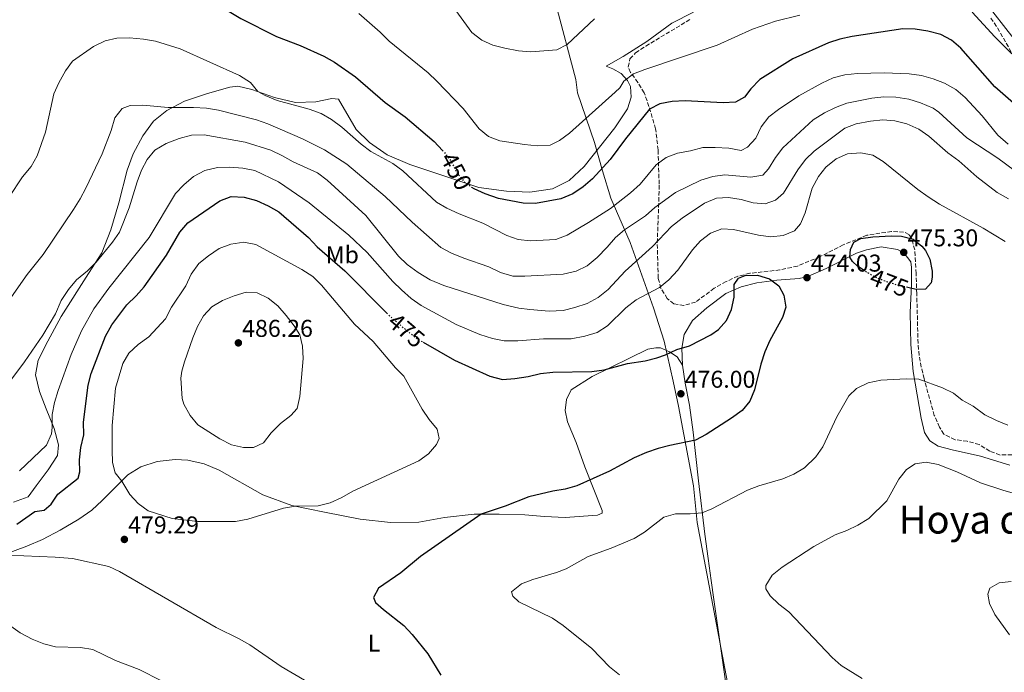
# Model space of a CAD drawing. Units: metres. Extents: x 577005 to 580454, y 4705725 to 4708077.
# Drawn here: x 578317 to 578723, y 4707649 to 4707918 of the extents above; entities that cross this region are included whole.
import ezdxf
from ezdxf.enums import TextEntityAlignment as Align

# ---------------------------------------------------------------- set-up
doc = ezdxf.new("R2010")
doc.units = ezdxf.units.M
doc.header["$MEASUREMENT"] = 0
doc.linetypes.add('DGN Style 3', pattern=[2.435890702152634, 1.739921930109024, -0.6959687720436097])
doc.linetypes.add('DGN Style 5', pattern=[1.217945351076317, 0.5219765790327072, -0.6959687720436097])
for name, color, linetype, lineweight in [('Cota de curva de nivel directora', 7, 'Continuous', 0), ('Cota de punto acotado terreno', 7, 'Continuous', 0), ('Curva de nivel directora', 30, 'Continuous', 30), ('Curva de nivel directora no vista', 30, 'DGN Style 5', 30), ('Curva de nivel intermedia', 30, 'Continuous', 0), ('Etiqueta de uso rústico', 92, 'Continuous', 0), ('Límite de municipio', 7, 'Continuous', 0), ('Línea de cambio de uso (parcela vista)', 92, 'Continuous', 0), ('Punto acotado terreno (símbolo)', 7, 'Continuous', 0), ('Texto de Área (paraje) menor', 7, 'Continuous', 0), ('Zona arbolada', 92, 'DGN Style 3', 0)]:
    doc.layers.add(name, color=color, linetype=linetype, lineweight=lineweight)
doc.styles.add('Style-Arial', font='arial.ttf')

# ---------------------------------------------------------------- blocks, each defined once
blk = doc.blocks.new('5PATER')
at = {"layer": 'Punto acotado terreno (símbolo)', "linetype": 'Continuous', "lineweight": 0}
h = blk.add_hatch(color=51, dxfattribs=at)
edge = h.paths.add_edge_path()
edge.add_ellipse((0, 0), major_axis=(-0.1095731443231308, -0.1110710700762829), ratio=0.9994222409660317, start_angle=0, end_angle=360)

msp = doc.modelspace()

# ---------------------------------------------------------------- linework, layer by layer
at = {"layer": 'Curva de nivel directora', "color": 30, "linetype": 'Continuous', "lineweight": 30, "flags": 128}
for points, elevation in [([(578333.4099999998, 4707991.270000001), (578340.5499999991, 4707983.119999999), (578344.1699999999, 4707979.67), (578352.0499999991, 4707972.84), (578363.4999999999, 4707961.980000001), (578367.1699999999, 4707958.050000002), (578379.8799999993, 4707941.33), (578383.3199999991, 4707937.7), (578395.0299999992, 4707926.800000002), (578399.3299999997, 4707923.380000002), (578408.3099999984, 4707918.010000001), (578422.949999999, 4707910.660000001), (578432.73, 4707906.970000001), (578442.4399999997, 4707902.53), (578446.8099999995, 4707900.090000001), (578455.5600000002, 4707894.050000002), (578467.7199999995, 4707883.530000002), (578475.9899999998, 4707877.570000002), (578487.9399999991, 4707867.460000002), (578491.3399999987, 4707863.750000002)], 450), ([(578734.379999999, 4707876.350000001), (578718.8600000001, 4707889.970000001), (578704.9299999982, 4707905.86), (578701.0799999991, 4707909.199999999), (578696.629999999, 4707911.480000001), (578691.3099999992, 4707912.830000003), (578686.1500000004, 4707913.67), (578681.0099999995, 4707913.76), (578660.1100000006, 4707910.600000001), (578655.1100000005, 4707909.560000001), (578650.3399999985, 4707908.050000001), (578635.7000000002, 4707901.420000001), (578622.079999999, 4707892.880000001), (578618.3799999997, 4707889.140000002), (578615.7899999992, 4707885.650000002), (578612.119999999, 4707883.54), (578606.9199999999, 4707883.260000001), (578591.3399999985, 4707884.199999999), (578585.9099999992, 4707883.83), (578580.8800000001, 4707882.880000004), (578576.6899999991, 4707880.689999999), (578566.7299999992, 4707868.53), (578560.4100000003, 4707859.940000001), (578553.1500000004, 4707852.010000001), (578549.3399999995, 4707848.690000001), (578545.1100000005, 4707845.810000002), (578540.1300000005, 4707843.78), (578529.69, 4707841.86), (578524.6299999995, 4707841.99), (578514.4399999994, 4707843.95), (578508.9400000008, 4707845.840000001), (578504.3699999999, 4707847.859999999), (578503.5000000005, 4707848.480000001)], 450), ([(578316.0400000003, 4707709.710000002), (578323.3499999993, 4707714.960000004), (578327.2000000004, 4707715.580000003), (578330.1199999996, 4707717.970000001), (578332.9000000001, 4707722.119999999), (578341.2300000007, 4707728.670000001), (578341.9100000003, 4707731.300000002), (578341.85, 4707736.300000002), (578342.279999999, 4707741.34), (578343.6, 4707746.600000001), (578343.4700000003, 4707751.730000001), (578345.3099999998, 4707766.960000002), (578346.6399999998, 4707771.78), (578352.449999999, 4707787.17), (578355.0799999998, 4707791.850000001), (578361.3399999985, 4707800.12), (578365.2000000008, 4707803.800000002), (578368.4799999997, 4707807.57), (578377.6299999984, 4707820.560000001), (578383.1200000002, 4707830.09), (578386.4599999996, 4707833.82), (578399.6099999992, 4707843.020000001), (578404.3200000009, 4707844.740000002), (578409.6999999988, 4707844.510000002), (578414.7199999989, 4707843.04), (578419.5400000003, 4707840.930000001), (578423.919999999, 4707838.369999999), (578436.0999999985, 4707827.890000001), (578439.7699999987, 4707824.039999999), (578451.0899999999, 4707814.100000001), (578468.37, 4707796.710000002)], 475), ([(578665.1399999997, 4707814.210000001), (578662.3199999989, 4707816.02), (578660.2600000004, 4707817.970000001), (578659.1699999997, 4707819.730000002), (578659.3899999986, 4707822.939999999), (578660.7999999991, 4707825.95), (578663.66, 4707827.440000001), (578668.610000001, 4707828.130000002), (578676.3600000005, 4707828.51), (578680.4599999996, 4707828.4), (578685.2799999987, 4707827.11), (578688.8300000004, 4707824.289999999), (578690.3599999994, 4707822.470000003), (578692.0899999993, 4707818.949999999), (578693.1199999996, 4707813.910000003), (578693.0999999996, 4707811.450000001), (578692.6399999993, 4707809.210000001), (578690.3999999994, 4707806.62), (578686.5399999993, 4707806.37), (578683.03, 4707807.199999999)], 475), ([(578483.3700000005, 4707784.7), (578496.2899999997, 4707777.270000001), (578510.8399999985, 4707770.75), (578516.1299999991, 4707769.369999999), (578521.2099999997, 4707769.710000001), (578526.6799999992, 4707770.609999999), (578531.7899999988, 4707771.860000002), (578536.7499999988, 4707772.430000002), (578552.8399999997, 4707772.619999999), (578557.9099999992, 4707773.33), (578567.6199999988, 4707775.9), (578574.8600000007, 4707777.060000001), (578579.72, 4707778.220000001), (578583.2800000006, 4707779.440000001), (578587.9099999998, 4707781.720000001), (578593.0799999997, 4707783.27), (578601.8999999998, 4707787.74), (578605.0400000003, 4707789.980000001), (578608.3700000006, 4707793.710000002), (578610.4699999995, 4707798.25), (578611.4699999986, 4707803.240000002), (578611.5600000002, 4707808.449999999), (578613.2799999992, 4707811.03), (578616.0799999997, 4707812.220000002), (578621.0700000009, 4707812.350000001), (578626.0199999996, 4707810.840000001), (578629.8899999986, 4707807.890000002), (578631.9999999988, 4707804.07), (578632.7899999999, 4707799.100000001), (578631.4899999991, 4707794.900000001), (578626.1499999992, 4707785.380000002), (578624.209999999, 4707780.779999999), (578622.5300000005, 4707775.609999999), (578619.8300000003, 4707765.050000001), (578618.0199999998, 4707760.390000001), (578614.7699999999, 4707756.580000001), (578610.4000000001, 4707753.45), (578599.9799999997, 4707746.670000001), (578595.5199999983, 4707744.400000002), (578584.9900000006, 4707742.189999999), (578580.1400000004, 4707740.960000002), (578575.4199999997, 4707739.300000002), (578570.3700000002, 4707737.060000001), (578560.1599999999, 4707731.550000002), (578546.7099999987, 4707725.51), (578541.9000000008, 4707724.150000001), (578536.8400000003, 4707723.380000004), (578526.9699999997, 4707720.960000002), (578517.2099999987, 4707717.160000003), (578507.2699999989, 4707713.84), (578482.2300000003, 4707696.430000001), (578474.2499999986, 4707689.710000002), (578464.9399999991, 4707683.320000002), (578462.8899999993, 4707679.590000001), (578463.8099999981, 4707677.51), (578467.0699999991, 4707674.57), (578475.3899999985, 4707668.050000001), (578478.8499999986, 4707664.230000001), (578485.2799999992, 4707656.330000001), (578490.6599999992, 4707647.550000002)], 475)]:
    msp.add_lwpolyline(points, dxfattribs=dict(at, elevation=elevation))
at = {"layer": 'Curva de nivel directora no vista', "color": 30, "linetype": 'DGN Style 5', "lineweight": 30, "flags": 128}
for points, elevation in [([(578491.3399999987, 4707863.750000002), (578491.6099999992, 4707863.460000001), (578494.6899999992, 4707859.520000001), (578497.5799999994, 4707854.090000001), (578500.2699999983, 4707850.810000002), (578503.5000000005, 4707848.480000001)], 450), ([(578683.03, 4707807.199999999), (578682.2700000001, 4707807.380000001), (578675.5199999999, 4707809.140000002), (578670.8599999995, 4707810.930000001), (578668.3699999995, 4707812.15), (578665.1399999997, 4707814.210000001)], 475), ([(578468.37, 4707796.710000002), (578469.3400000001, 4707795.730000001), (578477.9099999998, 4707788.400000001), (578481.98, 4707785.5), (578483.3700000005, 4707784.7)], 475)]:
    msp.add_lwpolyline(points, dxfattribs=dict(at, elevation=elevation))
at = {"layer": 'Curva de nivel intermedia', "color": 30, "linetype": 'Continuous', "lineweight": 0, "flags": 128}
for points, elevation in [([(578488.0799999998, 4707933.599999999), (578503.3700000007, 4707912.26), (578507.5400000016, 4707909.099999999), (578512.1500000005, 4707907.15), (578517.0299999999, 4707905.8), (578522.6900000017, 4707904.720000001), (578527.6800000005, 4707904.32), (578538.4600000008, 4707905.21), (578542.6500000019, 4707907.319999999), (578553.9900000008, 4707917.890000001)], 440), ([(578456.9300000004, 4707920.09), (578465.660000001, 4707912.480000001), (578469.4100000015, 4707908.71), (578485.4500000012, 4707895.719999999), (578489.0800000012, 4707892.279999999), (578499.8600000015, 4707881.05), (578506.5100000012, 4707872.67), (578510.310000001, 4707869.42), (578514.9800000002, 4707867.679999999), (578525.1700000004, 4707866.109999999), (578530.3499999995, 4707865.640000001), (578535.64, 4707865.909999998), (578539.6100000021, 4707867.869999999), (578543.6799999999, 4707870.779999999), (578562.5200000004, 4707887.659999999), (578564.3600000021, 4707889.499999999), (578566.0800000009, 4707892.220000002), (578570.0900000009, 4707895.23), (578574.7300000011, 4707897.09), (578604.5400000017, 4707907.05), (578619.1200000017, 4707913.609999999), (578628.5900000001, 4707916.929999999), (578638.6200000015, 4707919.460000001)], 445), ([(578709.5100000004, 4707920.65), (578718.8600000001, 4707910.529999999), (578725.920000001, 4707903.46)], 445), ([(578312.7300000021, 4707844.279999998), (578318.270000001, 4707852.869999998), (578321.9000000008, 4707857.119999997), (578324.3200000015, 4707861.489999999), (578327.7999999995, 4707871.269999999), (578331.1800000013, 4707886.990000002), (578333.250000001, 4707891.529999998), (578335.9900000015, 4707896.49), (578338.9400000018, 4707900.529999999), (578347.5700000019, 4707906.54), (578352.3399999995, 4707908.890000002), (578357.2300000001, 4707909.970000001), (578362.4500000015, 4707910.160000001), (578368.1800000003, 4707909.600000001), (578373.1, 4707908.699999999), (578383.29, 4707905.61), (578407.7200000006, 4707894.619999999), (578412.190000001, 4707891.680000001), (578415.2599999999, 4707888.039999999), (578418.2800000019, 4707886.41), (578423.1700000003, 4707884.3), (578436.4400000004, 4707880.699999999), (578441.320000002, 4707878.890000001), (578445.6800000007, 4707876.439999999), (578449.8499999993, 4707873.31), (578457.8800000004, 4707866.289999999), (578461.8700000001, 4707863.279999998), (578470.8800000001, 4707858.289999999), (578474.9500000004, 4707855.37), (578488.86, 4707842.380000001), (578493.1900000017, 4707839.88), (578498.1700000018, 4707837.59), (578508.0199999999, 4707833.779999998), (578517.800000001, 4707828.609999998), (578522.5500000007, 4707827.039999999), (578527.570000001, 4707826.410000001), (578538.0100000015, 4707826.970000001), (578542.6800000009, 4707828.78), (578551.5400000011, 4707834.02), (578560.5399999999, 4707839.759999999), (578568.8500000003, 4707846.310000001), (578572.8500000013, 4707849.829999999), (578579.4200000005, 4707857.819999999), (578583.4400000017, 4707860.819999999), (578588.110000001, 4707862.619999998), (578593.5700000015, 4707863.539999999), (578598.6699999999, 4707864.869999999), (578603.6699999999, 4707864.949999999), (578609.3200000006, 4707864.619999999), (578614.41, 4707863.630000001), (578617.0499999998, 4707865.119999999), (578620.4000000004, 4707868.819999998), (578622.7000000003, 4707873.499999999), (578625.7500000013, 4707877.5), (578629.7500000001, 4707880.63), (578638.1600000011, 4707886.199999999), (578647.6300000015, 4707891.439999999), (578652.3400000011, 4707893.569999999), (578657.1700000013, 4707894.859999998), (578662.3400000012, 4707895.390000001), (578673.2700000014, 4707895.67), (578683.6300000013, 4707895.34), (578688.6400000004, 4707894.579999999), (578693.5100000009, 4707893.220000001), (578698.1500000011, 4707891.369999999), (578702.7800000003, 4707888.770000001), (578706.6200000002, 4707885.560000001), (578713.6299999997, 4707877.960000001), (578720.2000000011, 4707869.970000001)], 455), ([(578313.7600000004, 4707803.359999999), (578320.2600000004, 4707812.630000001), (578326.8600000007, 4707820.82), (578339.3300000008, 4707839.380000002), (578342.1200000002, 4707843.77), (578344.4200000003, 4707848.210000001), (578351.07, 4707862.33), (578354.8000000005, 4707871.91), (578356.2900000013, 4707877.100000001), (578359.32, 4707880.980000001), (578362.7100000008, 4707882.259999999), (578367.8400000005, 4707882.390000001), (578378.2800000011, 4707881.4), (578388.7100000004, 4707881.439999999), (578394.0800000015, 4707881.060000001), (578399.0200000014, 4707880.29), (578414.6699999998, 4707876.310000001), (578419.3800000015, 4707874.63), (578433.7000000001, 4707868.539999999), (578442.6699999999, 4707863.92), (578451.9900000006, 4707857.989999999), (578467.7799999999, 4707844.67), (578478.8000000016, 4707834.109999998), (578490.6100000001, 4707823.710000001), (578495.0600000003, 4707821.42), (578500.150000002, 4707819.34), (578510.4100000015, 4707815.789999999), (578515.290000001, 4707813.480000001), (578520.3200000001, 4707811.969999999), (578525.3200000002, 4707811.929999999), (578541.0700000015, 4707812.800000001), (578546.4699999995, 4707813.909999999), (578550.8900000006, 4707816.24), (578555.0999999995, 4707819.67), (578559.2400000013, 4707823.84), (578562.5600000005, 4707827.800000001), (578566.3800000005, 4707831.02), (578575.0500000007, 4707836.829999999), (578578.77, 4707840.170000001), (578587.3600000021, 4707846.429999999), (578597.7500000012, 4707851.480000001), (578602.7000000001, 4707852.949999999), (578607.6500000008, 4707853.680000001), (578618.410000001, 4707852.689999999), (578623.3200000017, 4707853.590000001), (578625.690000001, 4707856.149999999), (578628.5499999998, 4707860.84), (578631.5499999993, 4707864.84), (578644.0000000016, 4707876.28), (578648.7699999993, 4707879.149999999), (578653.3300000012, 4707881.350000001), (578658.0000000005, 4707883.140000001), (578668.1900000008, 4707885.24), (578673.1600000019, 4707885.810000001), (578678.1500000008, 4707885.609999999), (578683.4700000006, 4707884.829999999), (578688.3099999996, 4707883.34), (578693.4400000017, 4707881.189999999), (578695.8800000001, 4707879.480000001), (578707.3100000009, 4707868.91), (578720.1400000008, 4707860.58), (578736.9699999995, 4707848.029999999)], 460.0000000000001), ([(578308.9500000002, 4707763.130000001), (578319.1000000001, 4707776.59), (578326.6300000005, 4707787.659999999), (578331.8400000007, 4707796.42), (578334.2999999993, 4707801.92), (578337.240000001, 4707806.46), (578340.5600000002, 4707810.42), (578345.1500000012, 4707814.109999998), (578348.6800000005, 4707817.66), (578355.4100000006, 4707825.890000001), (578358.3400000011, 4707830.099999999), (578362.2700000005, 4707840.07), (578365.4900000013, 4707850.81), (578367.3100000008, 4707855.550000001), (578369.7200000003, 4707859.920000001), (578372.8899999998, 4707863.79), (578377.5099999999, 4707866.559999999), (578382.8200000006, 4707868.680000001), (578387.9999999997, 4707869.999999999), (578393.1300000015, 4707870.130000001), (578410.11, 4707867.149999999), (578420.610000001, 4707863.77), (578425.4400000012, 4707861.51), (578429.7700000008, 4707859.02), (578439.8300000012, 4707854.439999999), (578443.8900000004, 4707851.519999999), (578459.7900000014, 4707836.949999999), (578473.2500000016, 4707820.17), (578476.8200000012, 4707816.679999999), (578481.3099999995, 4707813.38), (578486.2300000014, 4707810.38), (578491.8700000007, 4707808.069999998), (578516.4100000008, 4707800.3), (578522.780000001, 4707798.679999999), (578527.3300000018, 4707798.119999998), (578535.3200000004, 4707797.439999999), (578541.0400000003, 4707797.730000001), (578545.8900000006, 4707798.960000001), (578550.940000002, 4707800.689999999), (578555.4400000015, 4707803.189999999), (578559.5699999998, 4707806.399999999), (578566.5999999995, 4707813.949999999), (578577.8600000005, 4707824.130000001), (578585.7500000006, 4707832.329999999), (578590.1500000015, 4707835.850000001), (578599.2900000013, 4707842.039999999), (578604.230000001, 4707844.029999998), (578609.22, 4707844.310000001), (578614.4400000013, 4707843.539999999), (578619.3099999996, 4707842.180000001), (578624.3000000007, 4707841.78), (578628.5900000001, 4707843.239999999), (578631.7900000007, 4707846.149999999), (578637.7200000007, 4707855.679999998), (578640.9600000017, 4707859.939999999), (578644.5200000001, 4707863.45), (578657.1500000012, 4707872.930000001), (578661.8200000004, 4707874.74), (578667.650000002, 4707875.810000001), (578672.7000000014, 4707876.310000001), (578677.6700000003, 4707875.859999999), (578682.7100000004, 4707874.63), (578687.61, 4707872.529999999), (578691.6700000013, 4707869.61), (578699.5400000013, 4707862.789999999), (578704.0200000008, 4707859.480000001), (578711.5300000008, 4707852.88), (578719.9100000006, 4707846.42), (578724.5199999996, 4707843.710000001)], 465.0000000000001), ([(578720.2000000011, 4707869.970000001), (578724.4300000002, 4707866.250000001)], 455), ([(578640.7699999996, 4707838.060000001), (578643.6700000007, 4707848.159999999), (578646.2300000001, 4707852.92), (578649.2699999999, 4707856.880000001), (578653.5999999995, 4707860.27), (578658.270000001, 4707862.369999998), (578663.6900000013, 4707862.75), (578668.630000001, 4707861.76), (578672.9100000014, 4707859.119999998), (578687.1800000009, 4707847.619999998), (578691.4000000008, 4707844.63), (578696.0999999992, 4707841.63), (578714.1399999993, 4707831.750000001), (578723.2200000009, 4707826.17)], 470), ([(578317.0900000007, 4707731.720000001), (578328.2000000018, 4707742.359999999), (578330.2000000001, 4707746.960000001), (578330.550000001, 4707749.560000001), (578330.5599999999, 4707754.919999998), (578331.4699999996, 4707759.840000001), (578333.0099999997, 4707764.859999998), (578338.3200000004, 4707779.640000001), (578342.5700000018, 4707789.460000001), (578347.6800000013, 4707798.449999998), (578353.8799999995, 4707806.96), (578370.4300000012, 4707827.850000001), (578381.35, 4707845.929999999), (578384.7499999997, 4707849.59), (578388.7000000015, 4707852.989999999), (578393.4400000002, 4707855.460000002), (578398.6400000014, 4707856.640000001), (578403.6400000014, 4707856.779999998), (578409.0700000006, 4707856.470000001), (578413.9800000014, 4707855.48), (578423.7300000011, 4707850.819999999), (578436.3800000001, 4707842.06), (578452.7999999997, 4707828.789999999), (578460.3600000015, 4707821.699999999), (578470.9400000004, 4707809.759999999), (578474.5200000012, 4707806.279999998), (578478.490000001, 4707802.729999999), (578482.5900000002, 4707799.880000002), (578496.9300000012, 4707792.039999999), (578506.7800000015, 4707787.829999999), (578511.8900000012, 4707786.249999999), (578516.7900000007, 4707785.259999999), (578522.4200000011, 4707785.25), (578532.9000000019, 4707786.059999999), (578544.4199999998, 4707786.130000001), (578549.9699999997, 4707787.239999999), (578555.0700000004, 4707788.71), (578559.2800000015, 4707791.399999999), (578566.8299999997, 4707798.86), (578571.1600000015, 4707802.140000002), (578580.7900000006, 4707807.239999999), (578584.6599999998, 4707810.4), (578588.2699999996, 4707814.430000001), (578594.3899999995, 4707822.699999998), (578597.7100000011, 4707826.429999999), (578601.8000000013, 4707829.660000001), (578606.4900000008, 4707831.410000001), (578611.2100000015, 4707831.17), (578621.5500000014, 4707828.829999999), (578626.6299999999, 4707828.149999999), (578631.7500000006, 4707828.720000001), (578636.3900000008, 4707830.579999999), (578638.8400000005, 4707833.449999999), (578640.7699999996, 4707838.060000001)], 470), ([(578406.1000000001, 4707710.87), (578390.5200000008, 4707710.880000001), (578379.990000001, 4707712.09), (578370.0199999998, 4707715.249999999), (578366.03, 4707718.259999999), (578362.57, 4707721.930000001), (578359.1800000014, 4707727.48), (578356.5100000004, 4707730.96), (578355.4300000007, 4707735.119999999), (578355.2600000009, 4707740.279999998), (578355.3000000011, 4707750.33), (578356.6199999999, 4707765.769999998), (578359.6300000007, 4707775.9), (578362.1000000006, 4707780.240000002), (578365.9900000021, 4707783.770000001), (578370.3600000017, 4707786.970000001), (578377.2000000015, 4707794.32), (578379.6900000015, 4707799.140000001), (578385.6000000013, 4707807.98), (578387.860000001, 4707812.800000001), (578390.9400000012, 4707817.119999999), (578394.8799999995, 4707820.349999999), (578399.2699999994, 4707823.369999998), (578404.1399999999, 4707825.13), (578409.4700000008, 4707825.939999999), (578414.4100000005, 4707824.949999999), (578433.3600000005, 4707814.720000001), (578437.9800000004, 4707811.789999999), (578441.520000001, 4707808.259999999), (578455.1500000011, 4707792.21), (578462.7300000007, 4707785.06), (578472, 4707774.109999999), (578475.430000001, 4707770.699999999), (578483.0100000005, 4707757.119999998), (578485.790000001, 4707752.88), (578489.1000000013, 4707748.869999998), (578490.010000001, 4707745.100000001), (578488.8900000012, 4707742.609999999), (578485.6400000014, 4707738.66), (578481.5399999997, 4707735.779999998), (578454.4200000003, 4707723.279999999), (578449.8400000003, 4707720.680000001), (578445.1200000019, 4707718.539999999), (578440.1900000012, 4707717.300000001), (578430.780000001, 4707717.159999999), (578425.8500000001, 4707716.369999998), (578411.0800000001, 4707711.8), (578406.1000000001, 4707710.87)], 480), ([(578413.5000000009, 4707741.269999999), (578409.3300000001, 4707741.310000001), (578404.4700000007, 4707742.46), (578399.6400000004, 4707744.930000001), (578390.5600000012, 4707750.73), (578387.3400000002, 4707754.55), (578384.7300000017, 4707759.239999999), (578384.0999999992, 4707761.499999999), (578383.5899999996, 4707769.900000001), (578383.9600000007, 4707772.739999999), (578385.0500000014, 4707776.640000001), (578388.5100000014, 4707786.550000001), (578390.4000000001, 4707791.220000001), (578392.8299999998, 4707795.579999999), (578396.3700000005, 4707799.329999999), (578400.7000000001, 4707801.84), (578405.5599999991, 4707803.810000001), (578410.5100000001, 4707805.359999999), (578415.060000001, 4707805.029999999), (578419.5800000004, 4707802.890000001), (578423.4899999998, 4707799.640000001), (578427.0000000013, 4707795.699999999), (578430.2800000003, 4707791.52), (578432.5500000012, 4707787.76), (578433.6399999998, 4707783.029999998), (578433.8800000012, 4707778.029999998), (578432.6100000016, 4707762.310000001), (578431.4100000013, 4707757.46), (578428.8699999999, 4707754.469999999), (578424.5600000004, 4707751.230000001), (578420.7899999997, 4707747.34), (578417.5399999998, 4707743.310000001), (578413.5000000009, 4707741.269999999)], 485.0000000000001), ([(578724.1999999998, 4707750.569999998), (578719.5599999996, 4707752.42), (578714.8500000001, 4707754.789999999), (578709.9300000005, 4707758.32), (578705.4800000002, 4707760.88), (578701.8300000002, 4707763.689999999), (578697.370000001, 4707765.96), (578687.5400000007, 4707769.430000001), (578682.3300000004, 4707769.59), (578671.9800000016, 4707769.119999998), (578666.7500000013, 4707767.949999999), (578661.9600000012, 4707765.640000001), (578658.7600000005, 4707762.65), (578653.7699999993, 4707753.98), (578647.9900000015, 4707741.609999998), (578645.1600000017, 4707737.48), (578640.5400000016, 4707732.96), (578636.1600000006, 4707730.369999999), (578631.5600000005, 4707728.4), (578621.6900000002, 4707725.529999998), (578617.0300000019, 4707723.74), (578602.2599999995, 4707716.09), (578598.3700000005, 4707714.380000001), (578593.3800000014, 4707713.95), (578587.4000000001, 4707713.980000001), (578582.5699999998, 4707712.66), (578574.6100000005, 4707706.439999999), (578570.3099999999, 4707703.88), (578560.8799999997, 4707699.869999998), (578551.3500000011, 4707696.41), (578542.2500000016, 4707691.399999999), (578538.290000001, 4707689.84), (578528.5099999999, 4707686.899999999), (578523.8300000017, 4707685.140000001), (578519.8200000017, 4707681.92), (578520.3300000012, 4707680.08), (578522.7699999998, 4707677.81), (578536.6600000015, 4707670.999999999), (578541.0300000013, 4707668.050000001), (578552.8900000012, 4707658.54), (578560.1300000009, 4707650.949999999), (578564.2600000015, 4707647.739999999)], 470), ([(578732.3400000005, 4707720.84), (578722.6599999998, 4707723.609999998), (578713.0599999997, 4707726.84), (578703.2800000008, 4707731.310000001), (578695.5899999996, 4707734.279999998), (578690.5800000007, 4707735.350000001), (578686.1500000004, 4707734.59), (578682.5000000005, 4707732.199999998), (578679.3900000012, 4707728.279999999), (578674.4100000013, 4707719.359999999), (578666.9500000002, 4707712.079999999), (578662.5300000012, 4707709.350000001), (578657.9500000014, 4707707.13), (578653.1300000001, 4707705.369999999), (578644.3700000005, 4707700.539999999), (578631.3300000003, 4707692.09), (578627.1900000008, 4707688.76), (578624.5199999998, 4707684.42), (578624.550000001, 4707683.039999999), (578626.29, 4707680.259999999), (578629.9400000002, 4707676.84), (578634.0599999995, 4707673.619999998), (578651.8300000015, 4707654.869999999), (578655.5599999997, 4707651.539999999), (578664.220000001, 4707646.17)], 465.0000000000001), ([(578305.8700000001, 4707697.249999999), (578331.7500000013, 4707696.210000002), (578338.9800000021, 4707695.63), (578353.8300000004, 4707692.369999999), (578358.3400000011, 4707690.220000001), (578398.1600000008, 4707667.109999999), (578407.6, 4707662.539999999), (578411.9500000018, 4707660.070000002), (578424.850000001, 4707651.060000001), (578451.3800000004, 4707635.619999998)], 480), ([(578725.6700000007, 4707686.150000001), (578720.7100000008, 4707685.539999999), (578716.900000002, 4707683.34), (578716.0800000017, 4707680.859999998), (578716.6800000007, 4707677.05), (578718.9299999994, 4707672.579999999), (578724.9500000009, 4707664.179999999)], 460.0000000000001), ([(578309.0300000006, 4707670.930000001), (578317.4000000014, 4707664.970000001), (578322.3600000013, 4707662.369999998), (578327.0599999996, 4707660.449999998), (578331.9200000011, 4707659.250000001), (578342.2200000009, 4707658.989999999), (578347.2600000012, 4707658.090000001), (578356.5999999997, 4707653.52), (578366.3600000008, 4707649.840000001), (578375.5300000019, 4707645.210000001)], 485.0000000000001)]:
    msp.add_lwpolyline(points, dxfattribs=dict(at, elevation=elevation))
at = {"layer": 'Límite de municipio', "color": 7, "linetype": 'Continuous', "lineweight": 0}
msp.add_polyline3d([(578618.1400000006, 4707595.199999999, 473.35), (578596.2100000009, 4707710.439999999, 469.35), (578594.7800000012, 4707725.550000001, 471.96), (578588.629999999, 4707758.42, 475.78), (578586.4499999993, 4707768.699999999, 475.66), (578582.6099999994, 4707785.189999999, 474.33), (578578.2600000016, 4707798.890000001, 471.24), (578568.6900000013, 4707825.77, 462.16), (578560.6600000003, 4707844.02, 453.85), (578557.2100000009, 4707855.310000001, 450.25), (578554.0100000016, 4707866.980000001, 447.25), (578546.9899999984, 4707887.4, 443), (578546.3399999999, 4707892.980000001, 442.21), (578537.8999999985, 4707924.57, 438.44), (578530.9899999984, 4707956.300000001, 434.91), (578523.6700000018, 4707996.4, 429.3), (578522.7300000004, 4708003.040000001, 428.58), (578518.9100000003, 4708029.92, 425.85), (578516.7399999984, 4708050.359999999, 423.71), (578516.1000000016, 4708055.4, 422.91)], dxfattribs=at)
at = {"layer": 'Línea de cambio de uso (parcela vista)', "color": 92, "linetype": 'Continuous', "lineweight": 0}
for points in [[(578726.8700000001, 4707909.619999999, 443.8600000000006), (578714.6600000003, 4707925.220000001, 442.2200000000012)], [(578594.75, 4707920.630000001, 441.6300000000047), (578585.8399999999, 4707916.119999999, 441.7799999999989), (578575.5199999996, 4707908.600000001, 442), (578565.8200000003, 4707902.390000001, 442.2200000000012), (578558.7599999999, 4707898.390000001, 442.3699999999953), (578561.5800000001, 4707897.350000001, 442.820000000007), (578564.9800000004, 4707895.390000001, 443.8600000000006), (578567.5599999996, 4707892.57, 444.6000000000058), (578568.7400000002, 4707890.09, 445.4199999999983), (578569.04, 4707885.630000001, 446.2400000000052), (578567.5800000001, 4707880.850000001, 447.0599999999977), (578562.2999999998, 4707873.08, 447.5800000000018), (578549.6799999997, 4707857.029999999, 448.179999999993), (578543.5999999996, 4707851.289999999, 448.25), (578536.7100000001, 4707847.949999999, 448.5500000000029), (578527.3399999999, 4707846.59, 449.070000000007), (578517.6600000003, 4707846.9, 449.3699999999953), (578506.3600000005, 4707848.470000001, 449.5899999999965), (578477.9199999999, 4707857.970000001, 452.1900000000023), (578468.6100000005, 4707861.92, 453.4600000000065), (578461.3200000003, 4707866.939999999, 453.679999999993), (578455.7800000003, 4707872.380000001, 453.1600000000035), (578448.4800000004, 4707884.850000001, 452.1199999999953), (578445.7699999996, 4707885.15, 452.2700000000041), (578439.2100000001, 4707883.680000001, 452.7899999999936), (578430.8399999999, 4707883.460000001, 453.9100000000035), (578422.1299999999, 4707885.470000001, 454.570000000007), (578412.8399999999, 4707888.76, 454.9499999999971), (578407.0300000003, 4707890.189999999, 455.6900000000023), (578403.6900000004, 4707889.83, 455.7599999999948), (578394.5499999998, 4707887.17, 457.4799999999959), (578385.0499999998, 4707883.949999999, 458.8899999999995), (578377.79, 4707880.230000001, 460.2299999999959), (578372.3300000001, 4707875.710000001, 460.9700000000012), (578367.9199999999, 4707869.74, 461.570000000007), (578363.9299999997, 4707862.380000001, 462.0099999999948), (578361.4000000004, 4707855.609999999, 462.0099999999948), (578358.0300000003, 4707842.130000001, 462.5399999999936), (578354.6900000004, 4707831.060000001, 463.2799999999989), (578351.0199999996, 4707821.57, 463.8000000000029), (578345.5700000003, 4707813.060000001, 465.070000000007), (578334.2999999998, 4707795.27, 465.4400000000023), (578328.7999999998, 4707785.08, 465.4400000000023), (578324.7199999997, 4707777.25, 465.8099999999977), (578323.6600000003, 4707771.27, 466.0299999999989), (578325.3300000001, 4707764.430000001, 467.2200000000012), (578328.0300000003, 4707757.24, 468.7899999999936), (578331.3099999996, 4707749.140000001, 470.0500000000029), (578333.1500000004, 4707742.49, 471.320000000007), (578332.7100000001, 4707738.01, 471.4600000000065), (578328.9500000002, 4707732.140000001, 471.2400000000052), (578323.9100000003, 4707725.59, 471.4600000000065), (578320.5899999999, 4707720.949999999, 472.1300000000047), (578314.5999999996, 4707718.75, 472.2100000000065)], [(578590.2100000001, 4707775.24, 475.7799999999989), (578589.9299999997, 4707782.300000001, 475.179999999993), (578590.9000000004, 4707787.91, 474.3699999999953), (578594.3799999999, 4707793.680000001, 474.2200000000012), (578600.2000000002, 4707798.850000001, 474.4400000000023), (578608.0499999998, 4707804.730000001, 475.0399999999936), (578614.4000000004, 4707807.5, 475.2599999999948), (578620.8700000001, 4707809.16, 475.179999999993), (578629.0300000003, 4707810.199999999, 474.4400000000023), (578638.3200000003, 4707811, 474.070000000007), (578641.9299999997, 4707811.75, 474.1399999999995), (578649.3799999999, 4707815.100000001, 474.8099999999977), (578661.8700000001, 4707821.380000001, 475.2599999999948), (578666.0199999996, 4707822.789999999, 475.2599999999948), (578672.0300000003, 4707823.970000001, 475.2599999999948), (578678.7599999999, 4707822.930000001, 475.4100000000035), (578681.5899999999, 4707821.33, 475.4799999999959), (578684.29, 4707817.869999999, 475.4799999999959), (578684.6299999999, 4707815.550000001, 475.4799999999959), (578684.5300000003, 4707808.289999999, 475.2599999999948), (578683.9900000002, 4707796.92, 473.9900000000052), (578684.3300000001, 4707783.720000001, 472.0599999999977), (578685.2699999996, 4707772.58, 470.0500000000029), (578688.5700000003, 4707753.439999999, 467.1499999999942), (578689.9100000003, 4707747.550000001, 466.3899999999995), (578692.0599999996, 4707744.100000001, 465.8399999999965), (578695.5099999999, 4707741.930000001, 465.6600000000035), (578701.3099999996, 4707740.33, 465.8999999999942), (578713.0099999999, 4707737.75, 466.2899999999936), (578725.0899999999, 4707734.02, 466.7700000000041)], [(578553.0099999999, 4707770.65, 475.4100000000035), (578575.9900000002, 4707781.850000001, 474.8899999999995), (578579.2300000004, 4707782.4, 474.8099999999977), (578581.1799999997, 4707782.359999999, 474.8099999999977), (578584.8499999996, 4707780.680000001, 475.1100000000006), (578588.0700000003, 4707778.630000001, 475.5599999999977), (578590.2100000001, 4707775.24, 475.7799999999989)], [(578613.5, 4707588.41, 473.9700000000012), (578613.3899999997, 4707596.720000001, 473.7200000000012), (578611.5700000003, 4707616.279999999, 472.7200000000012), (578610.5700000003, 4707624.930000001, 471.9600000000065), (578608.3499999996, 4707642.180000001, 469.1600000000035), (578605.9800000004, 4707658.460000001, 467.3899999999995), (578603.0999999996, 4707678.65, 466.4900000000052), (578602.0499999998, 4707686.480000001, 466.4900000000052), (578600.7699999996, 4707695.65, 467.1900000000023), (578599.4299999997, 4707705.560000001, 468.4700000000012), (578596.7699999996, 4707727.65, 472.3099999999977), (578594.6699999999, 4707747.59, 475.3500000000058), (578593.0800000001, 4707758.720000001, 475.8000000000029), (578591.2599999999, 4707767.880000001, 475.8699999999953), (578590.2100000001, 4707775.24, 475.7799999999989)], [(578311.5499999998, 4707697.57, 479.7700000000041), (578320.0800000001, 4707700.75, 479.1499999999942), (578326.4900000002, 4707703.49, 478.8399999999965), (578333.8200000003, 4707707.300000001, 478.6699999999983), (578341.4900000002, 4707711.77, 478.9400000000023), (578346.8700000001, 4707715.52, 479.0800000000018), (578351.1900000004, 4707719.460000001, 479.0800000000018), (578361.7199999997, 4707730.029999999, 480.2899999999936), (578367, 4707733.310000001, 480.6699999999983), (578373.7699999996, 4707735.58, 481.0899999999965), (578381.1799999997, 4707736.390000001, 481.7100000000065), (578386.4699999997, 4707736.17, 481.9900000000052), (578393.0999999996, 4707734.67, 482.1300000000047), (578399.3099999996, 4707731.99, 482.2299999999959), (578417.3600000005, 4707721.82, 481.1199999999953), (578429.29, 4707717.470000001, 480.1199999999953), (578442.7300000004, 4707714.699999999, 479.0500000000029), (578457.4100000003, 4707711.789999999, 478.3899999999995), (578469.9600000001, 4707710.480000001, 477.2799999999989), (578481.5499999998, 4707710.600000001, 476.8300000000018), (578492.1500000004, 4707712.52, 475.4499999999971), (578504.4400000004, 4707713.84, 475.3399999999965), (578514.6500000004, 4707713.83, 474.1000000000058), (578525.2300000004, 4707713.539999999, 473.4400000000023), (578533.3499999996, 4707712.859999999, 472.9600000000065), (578541.9299999997, 4707712.51, 472.7200000000012), (578555.2599999999, 4707713.41, 472.5800000000018), (578557.0999999996, 4707714.26, 472.679999999993), (578557.1399999997, 4707715.34, 472.9199999999983), (578549.9500000002, 4707733.42, 475.8600000000006), (578546.4600000001, 4707743.41, 476.9700000000012), (578542.8899999997, 4707751.869999999, 476.8999999999942), (578541.8399999999, 4707756.59, 476.6699999999983), (578542.3799999999, 4707761.07, 476.3699999999953), (578544.3200000003, 4707765.119999999, 475.929999999993), (578553.0099999999, 4707770.65, 475.4100000000035)]]:
    msp.add_polyline3d(points, dxfattribs=at)
at = {"layer": 'Zona arbolada', "color": 92, "linetype": 'DGN Style 3', "lineweight": 0}
for points in [[(578726.0300000003, 4707738.369999999, 469.570000000007), (578721.04, 4707738.220000001, 469.1999999999971), (578716.8399999999, 4707739.83, 469.1199999999953), (578712.4299999997, 4707742.529999999, 468.9499999999971), (578707.5300000003, 4707743.91, 468.9499999999971), (578702.5199999996, 4707744.539999999, 468.570000000007), (578697.8600000005, 4707746.859999999, 468.8800000000047), (578696.1200000001, 4707749.75, 469.0200000000041), (578693.9800000004, 4707754.5, 469.570000000007), (578689.7699999996, 4707769.65, 471.2100000000065), (578688.5899999999, 4707774.449999999, 471.9900000000052), (578687.7400000002, 4707779.289999999, 473.0200000000041), (578687.2699999996, 4707784.199999999, 473.8899999999995), (578686.75, 4707804.680000001, 475.6100000000006), (578686.4400000004, 4707812.99, 475.8899999999995), (578685.8899999997, 4707822.77, 475.820000000007), (578684.6399999997, 4707827.550000001, 475.820000000007), (578683.4900000002, 4707829.130000001, 475.820000000007), (578681.3300000001, 4707830.100000001, 475.820000000007), (578676.3899999997, 4707830.34, 475.820000000007), (578666.1900000004, 4707828.779999999, 475.820000000007), (578656.4699999997, 4707824.84, 475.75), (578646.8099999996, 4707819.92, 475.5399999999936), (578637.5899999999, 4707816.08, 474.8699999999953), (578630.3700000001, 4707814.470000001, 475.0899999999965), (578617.9400000004, 4707813.109999999, 475.6000000000058), (578613.0899999999, 4707811.890000001, 475.6000000000058), (578608.2000000002, 4707809.710000001, 475.6000000000058), (578603.2699999996, 4707806.91, 475.6000000000058), (578595.6299999999, 4707801.27, 475.3000000000029), (578590.8300000001, 4707799.859999999, 475.0899999999965), (578586.6299999999, 4707800.480000001, 474.5599999999977), (578583.9600000001, 4707802.74, 474.0399999999936), (578581.3399999999, 4707806.99, 472.75), (578580.2100000001, 4707811.109999999, 471.5099999999948), (578579.8099999996, 4707825.640000001, 467.8099999999977), (578580.4699999997, 4707842.75, 463.9100000000035), (578580.6100000005, 4707849.869999999, 461.8699999999953), (578580.1500000004, 4707863.949999999, 456.6199999999953), (578579.1600000003, 4707872.619999999, 453.6300000000047), (578576.4199999999, 4707881.859999999, 450.6600000000035), (578574.4299999997, 4707887.439999999, 449.2599999999948), (578571.8700000001, 4707891.74, 448.4799999999959), (578568.8499999996, 4707895.83, 447.8500000000058), (578567.8300000001, 4707898.060000001, 447.4700000000012), (578568.5800000001, 4707901.430000001, 446.8800000000047), (578570.9299999997, 4707903.91, 446.5800000000018), (578575.0899999999, 4707906.689999999, 446.3699999999953), (578593.3300000001, 4707917.640000001, 445.8500000000058)], [(578726.0300000003, 4707738.369999999, 469.570000000007), (578721.04, 4707738.220000001, 469.1999999999971), (578716.8399999999, 4707739.83, 469.1199999999953), (578712.4299999997, 4707742.529999999, 468.9499999999971), (578707.5300000003, 4707743.91, 468.9499999999971), (578702.5199999996, 4707744.539999999, 468.570000000007), (578697.8600000005, 4707746.859999999, 468.8800000000047), (578696.1200000001, 4707749.75, 469.0200000000041), (578693.9800000004, 4707754.5, 469.570000000007), (578689.7699999996, 4707769.65, 471.2100000000065), (578688.5899999999, 4707774.449999999, 471.9900000000052), (578687.7400000002, 4707779.289999999, 473.0200000000041), (578687.2699999996, 4707784.199999999, 473.8899999999995), (578686.75, 4707804.680000001, 475.6100000000006), (578686.4400000004, 4707812.99, 475.8899999999995), (578685.8899999997, 4707822.77, 475.820000000007), (578684.6399999997, 4707827.550000001, 475.820000000007), (578683.4900000002, 4707829.130000001, 475.820000000007), (578681.3300000001, 4707830.100000001, 475.820000000007), (578676.3899999997, 4707830.34, 475.820000000007), (578666.1900000004, 4707828.779999999, 475.820000000007), (578656.4699999997, 4707824.84, 475.75), (578646.8099999996, 4707819.92, 475.5399999999936), (578637.5899999999, 4707816.08, 474.8699999999953), (578630.3700000001, 4707814.470000001, 475.0899999999965), (578617.9400000004, 4707813.109999999, 475.6000000000058), (578613.0899999999, 4707811.890000001, 475.6000000000058), (578608.2000000002, 4707809.710000001, 475.6000000000058), (578603.2699999996, 4707806.91, 475.6000000000058), (578595.6299999999, 4707801.27, 475.3000000000029), (578590.8300000001, 4707799.859999999, 475.0899999999965), (578586.6299999999, 4707800.480000001, 474.5599999999977), (578583.9600000001, 4707802.74, 474.0399999999936), (578581.3399999999, 4707806.99, 472.75), (578580.2100000001, 4707811.109999999, 471.5099999999948), (578579.8099999996, 4707825.640000001, 467.8099999999977), (578580.4699999997, 4707842.75, 463.9100000000035), (578580.6100000005, 4707849.869999999, 461.8699999999953), (578580.1500000004, 4707863.949999999, 456.6199999999953), (578579.1600000003, 4707872.619999999, 453.6300000000047), (578576.4199999999, 4707881.859999999, 450.6600000000035), (578574.4299999997, 4707887.439999999, 449.2599999999948), (578571.8700000001, 4707891.74, 448.4799999999959), (578568.8499999996, 4707895.83, 447.8500000000058), (578567.8300000001, 4707898.060000001, 447.4700000000012), (578568.5800000001, 4707901.430000001, 446.8800000000047), (578570.9299999997, 4707903.91, 446.5800000000018), (578575.0899999999, 4707906.689999999, 446.3699999999953), (578593.3300000001, 4707917.640000001, 445.8500000000058)], [(578717.2000000002, 4707918.26, 446.7299999999959), (578720.0099999999, 4707914.189999999, 447.3899999999995), (578738.2300000004, 4707882.180000001, 452.679999999993)], [(578717.2000000002, 4707918.26, 446.7299999999959), (578720.0099999999, 4707914.189999999, 447.3899999999995), (578738.2300000004, 4707882.180000001, 452.679999999993)]]:
    msp.add_polyline3d(points, dxfattribs=at)

# ---------------------------------------------------------------- block references
at = {"layer": 'Punto acotado terreno (símbolo)', "color": 7, "linetype": 'Continuous', "lineweight": 0, "xscale": 10, "yscale": 10, "zscale": 10}
for p in [(578681.3799999983, 4707821.720000002, 475.3000000000034), (578641.5199999983, 4707811.310000002, 474.0299999999989), (578407.249999999, 4707784.430000001, 486.2599999999953), (578589.5599999992, 4707763.460000001, 476), (578360.2899999978, 4707703.460000004, 479.2899999999936)]:
    msp.add_blockref('5PATER', p, dxfattribs=at)

# ---------------------------------------------------------------- texts
at = {"layer": 'Cota de curva de nivel directora', "color": 7, "linetype": 'Continuous', "lineweight": 0, "style": 'Style-Arial'}
for s, rotation, p in [('450', 298.05114, (578497.0106612949, 4707855.153211669, 450)), ('475', 339.01936, (578675.4146903388, 4707809.185188488, 475)), ('475', 319.4858, (578476.5108263609, 4707789.605266754, 475))]:
    msp.add_text(s, height=7.000000000000002, rotation=rotation, dxfattribs=at).set_placement(p, align=Align.MIDDLE_CENTER)
at = {"layer": 'Cota de punto acotado terreno', "color": 7, "linetype": 'Continuous', "lineweight": 0, "style": 'Style-Arial'}
for s, p in [('475.30', (578682.9200000011, 4707824.199999999, 475.3000000000029)), ('474.03', (578643.07, 4707813.79, 474.0299999999989)), ('486.26', (578408.8000000005, 4707786.91, 486.2599999999948)), ('476.00', (578591.1099999986, 4707765.939999999, 476)), ('479.29', (578361.8299999982, 4707705.940000001, 479.2899999999936))]:
    msp.add_text(s, height=7.000000000000002, dxfattribs=at).set_placement(p)
at = {"layer": 'Etiqueta de uso rústico', "color": 92, "linetype": 'Continuous', "lineweight": 0, "style": 'Style-Arial'}
for s, p in [('Mb', (578450.0802462411, 4707820.740010001, 473.6199999999953)), ('L', (578463.141420379, 4707660.750010001, 476.7400000000052))]:
    msp.add_text(s, height=7.000000000000002, dxfattribs=at).set_placement(p, align=Align.MIDDLE_CENTER)
at = {"layer": 'Texto de Área (paraje) menor', "color": 7, "linetype": 'Continuous', "lineweight": 0, "style": 'Style-Arial'}
msp.add_text('Hoya de Canuto', height=11.5, dxfattribs=at).set_placement((578737.7177588005, 4707711.63001, 463.0399999999936), align=Align.MIDDLE_CENTER)

doc.saveas('drawing.dxf')
